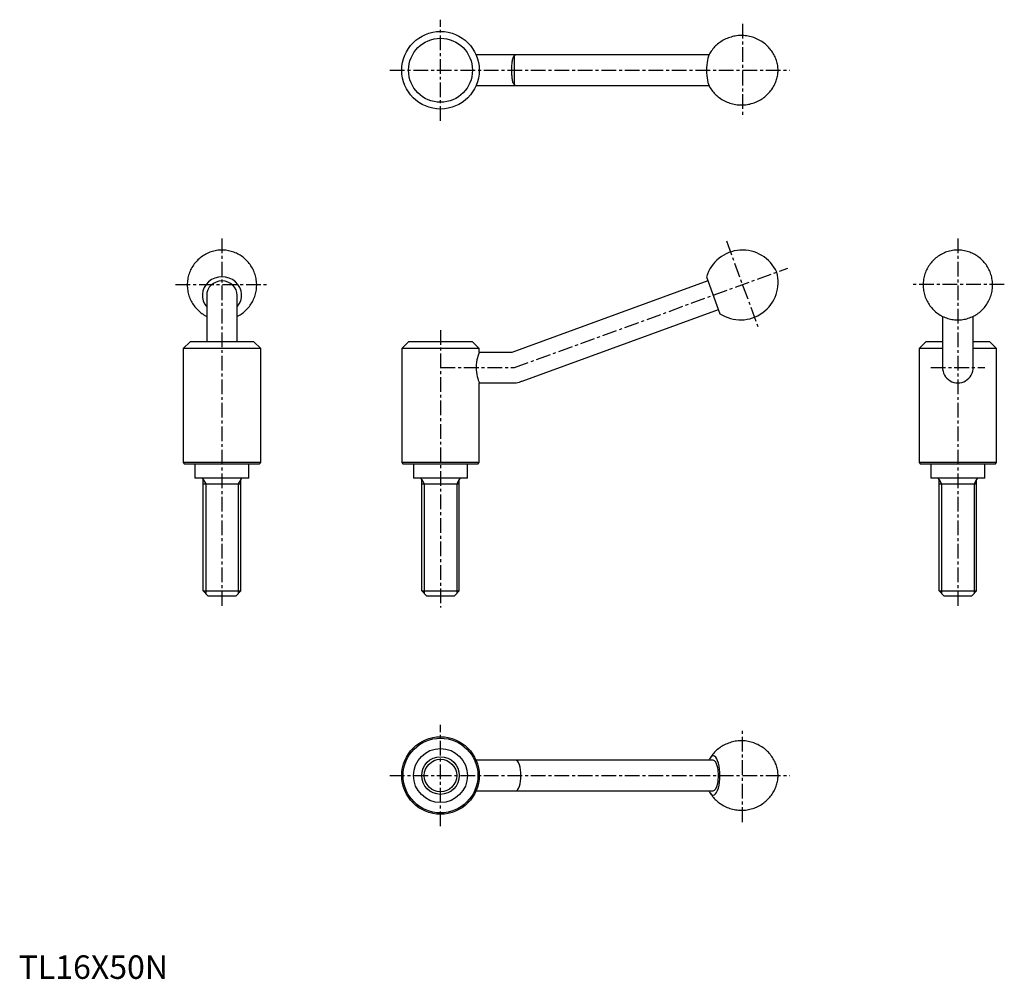
# Model space of a CAD drawing. Extents: x 0 to 419, y 0 to 408.
import ezdxf

# ---------------------------------------------------------------- set-up
doc = ezdxf.new("R2010")
doc.units = 0
doc.header["$LTSCALE"] = 5
doc.linetypes.add('CENTER', pattern=[2, 1.25, -0.25, 0.25, -0.25])
doc.layers.get('0').update_dxf_attribs({"linetype": 'CONTINUOUS'})
doc.layers.add('1', color=1, linetype='CENTER')
doc.layers.add('3', color=3, linetype='CONTINUOUS')
doc.styles.add('Standard1', font='arial.ttf')

msp = doc.modelspace()

# ---------------------------------------------------------------- linework, layer by layer
for p, q in [((293.75, 393), (194.67, 393)), ((194.67, 380), (293.75, 380)), ((292.69, 298.64), (298.42, 282.91)), ((293.33, 296.88), (209.85, 266.5)), ((80, 290.77), (80, 271)), ((93, 271), (93, 290.77)), ((214.3, 254.28), (297.78, 284.67)), ((393.16, 281.82), (393.16, 260.39)), ((406.16, 260.39), (406.16, 281.82)), ((72.9, 271), (70, 268.1)), ((100.1, 271), (72.9, 271)), ((103, 268.1), (100.1, 271)), ((165.9, 271), (163, 268.1)), ((193.1, 271), (165.9, 271)), ((196, 268.1), (193.1, 271)), ((386.06, 271), (383.16, 268.1)), ((393.16, 271), (386.06, 271)), ((413.26, 271), (406.16, 271)), ((416.16, 268.1), (413.26, 271)), ((103, 268.1), (70, 268.1)), ((70, 268.1), (70, 219.6)), ((103, 219.6), (103, 268.1)), ((163, 268.1), (163, 219.6)), ((196, 268.1), (163, 268.1)), ((196, 266.5), (196, 268.1)), ((209.85, 266.5), (196, 266.5)), ((393.16, 268.1), (383.16, 268.1)), ((383.16, 268.1), (383.16, 219.6)), ((416.16, 268.1), (406.16, 268.1)), ((416.16, 219.6), (416.16, 268.1)), ((196, 253.5), (211, 253.5)), ((196, 219.6), (196, 253.5)), ((70, 219.6), (70.6, 219)), ((103, 219.6), (70, 219.6)), ((102.4, 219), (70.6, 219)), ((75, 219), (75, 213)), ((98, 213), (98, 219)), ((102.4, 219), (103, 219.6)), ((163, 219.6), (163.6, 219)), ((196, 219.6), (163, 219.6)), ((195.4, 219), (163.6, 219)), ((168, 219), (168, 213)), ((191, 213), (191, 219)), ((195.4, 219), (196, 219.6)), ((383.16, 219.6), (383.76, 219)), ((416.16, 219.6), (383.16, 219.6)), ((415.56, 219), (383.76, 219)), ((388.16, 219), (388.16, 213)), ((411.16, 213), (411.16, 219)), ((415.56, 219), (416.16, 219.6)), ((98, 213), (75, 213)), ((78.5, 165), (78.5, 212.4)), ((78.5, 210.53), (94.5, 210.53)), ((94.5, 165), (94.5, 212.4)), ((191, 213), (168, 213)), ((171.5, 165), (171.5, 212.4)), ((171.5, 210.53), (187.5, 210.53)), ((187.5, 165), (187.5, 212.4)), ((411.16, 213), (388.16, 213)), ((391.66, 165), (391.66, 212.4)), ((391.66, 210.53), (407.66, 210.53)), ((407.66, 165), (407.66, 212.4)), ((78.5, 165), (94.5, 165)), ((80.5, 163), (78.5, 165)), ((92.5, 163), (94.5, 165)), ((171.5, 165), (187.5, 165)), ((173.5, 163), (171.5, 165)), ((185.5, 163), (187.5, 165)), ((391.66, 165), (407.66, 165)), ((393.66, 163), (391.66, 165)), ((405.66, 163), (407.66, 165)), ((80.5, 163), (92.5, 163)), ((173.5, 163), (185.5, 163)), ((393.66, 163), (405.66, 163)), ((295.55, 93), (194.67, 93)), ((194.67, 80), (295.55, 80))]:
    msp.add_line(p, q)
for points in [[(294.15, 379.19), (294.26, 379.02), (294.57, 378.55), (294.9, 378.09), (295.25, 377.63), (295.62, 377.19), (296, 376.76), (296.4, 376.35), (296.81, 375.95), (297.24, 375.56), (297.69, 375.2), (298.15, 374.84), (298.67, 374.47), (299.21, 374.12), (299.76, 373.79), (300.32, 373.49), (300.89, 373.21), (301.47, 372.95), (302.06, 372.72), (302.65, 372.51), (303.25, 372.33), (303.86, 372.17), (304.47, 372.03), (305.08, 371.92), (305.7, 371.84), (306.32, 371.78), (306.93, 371.74), (307.55, 371.73), (308.16, 371.74), (308.78, 371.77), (309.39, 371.83), (309.99, 371.91), (310.59, 372.01), (311.18, 372.14), (311.77, 372.29), (312.35, 372.46), (312.92, 372.65), (313.48, 372.86), (314.03, 373.1), (314.57, 373.35), (315.1, 373.62), (315.61, 373.91), (316.12, 374.22), (316.6, 374.55), (317.08, 374.89), (317.54, 375.25), (317.99, 375.62), (318.41, 376.01), (318.83, 376.42), (319.22, 376.83), (319.6, 377.26), (319.96, 377.7), (320.31, 378.15), (320.63, 378.61), (320.94, 379.08), (321.22, 379.55), (321.49, 380.04), (321.74, 380.52), (321.96, 381.02), (322.17, 381.51), (322.36, 382.01), (322.53, 382.51), (322.68, 383.01), (322.81, 383.52), (322.92, 384.02), (323, 384.52), (323.07, 385.02), (323.12, 385.52), (323.15, 386), (323.16, 386.48), (323.15, 386.96), (323.12, 387.46), (323.07, 387.98), (322.99, 388.54), (322.9, 389.06), (322.78, 389.58), (322.64, 390.1), (322.48, 390.63), (322.3, 391.14), (322.1, 391.66), (321.88, 392.17), (321.64, 392.67), (321.38, 393.17), (321.1, 393.66), (320.8, 394.14), (320.48, 394.61), (320.14, 395.07), (319.78, 395.52), (319.41, 395.96), (319.02, 396.38), (318.62, 396.79), (318.2, 397.19), (317.76, 397.57), (317.31, 397.93), (316.8, 398.32), (316.27, 398.68), (315.73, 399.02), (315.17, 399.34), (314.6, 399.63), (314.03, 399.9), (313.45, 400.15), (312.86, 400.37), (312.26, 400.57), (311.65, 400.74), (311.05, 400.89), (310.43, 401.01), (309.82, 401.11), (309.2, 401.19), (308.59, 401.24), (307.97, 401.27), (307.36, 401.27), (306.74, 401.25), (306.13, 401.21), (305.52, 401.14), (304.92, 401.05), (304.32, 400.94), (303.73, 400.8), (303.15, 400.64), (302.58, 400.46), (302.01, 400.26), (301.45, 400.04), (300.91, 399.8), (300.37, 399.54), (299.85, 399.26), (299.34, 398.96), (298.84, 398.64), (298.36, 398.31), (297.89, 397.96), (297.43, 397.6), (296.99, 397.22), (296.57, 396.82), (296.17, 396.41), (295.78, 395.99), (295.41, 395.56), (295.05, 395.11), (294.72, 394.66), (294.4, 394.2), (294.16, 393.81)], [(209.85, 386.5), (209.85, 386.57), (209.86, 387.1), (209.87, 387.63), (209.89, 388.17), (209.92, 388.69), (209.96, 389.18), (210, 389.66), (210.06, 390.12), (210.12, 390.56), (210.19, 390.96), (210.27, 391.33), (210.37, 391.68), (210.47, 391.98), (210.58, 392.23), (210.7, 392.45), (210.84, 392.63), (211, 392.78)], [(211, 380.22), (210.84, 380.37), (210.69, 380.56), (210.56, 380.8), (210.45, 381.07), (210.35, 381.38), (210.26, 381.72), (210.18, 382.11), (210.11, 382.52), (210.05, 382.96), (210, 383.42), (209.95, 383.92), (209.91, 384.44), (209.89, 384.93), (209.87, 385.44), (209.86, 385.97), (209.85, 386.5)], [(86.5, 310), (85.94, 309.99), (85.35, 309.95), (84.76, 309.9), (84.17, 309.81), (83.59, 309.71), (83.01, 309.58), (82.44, 309.43), (81.87, 309.25), (81.31, 309.05), (80.76, 308.83), (80.22, 308.59), (79.68, 308.32), (79.16, 308.04), (78.65, 307.73), (78.15, 307.4), (77.67, 307.05), (77.2, 306.69), (76.74, 306.3), (76.3, 305.9), (75.88, 305.47), (75.48, 305.04), (75.09, 304.58), (74.72, 304.11), (74.37, 303.63), (74.04, 303.13), (73.73, 302.62), (73.44, 302.09), (73.17, 301.56), (72.93, 301.01), (72.7, 300.46), (72.5, 299.9), (72.32, 299.33), (72.17, 298.75), (72.03, 298.17), (71.93, 297.58), (71.84, 296.99), (71.78, 296.4), (71.74, 295.8), (71.73, 295.2), (71.74, 294.61), (71.77, 294.01), (71.83, 293.42), (71.91, 292.83), (72.01, 292.24), (72.14, 291.66), (72.29, 291.09), (72.46, 290.52), (72.66, 289.96), (72.88, 289.41), (73.12, 288.86), (73.38, 288.33), (73.66, 287.81), (73.96, 287.3), (74.28, 286.8), (74.63, 286.32), (74.99, 285.85), (75.36, 285.4), (75.76, 284.96), (76.17, 284.53), (76.6, 284.13), (77.05, 283.74), (77.51, 283.37), (77.98, 283.02), (78.47, 282.69), (78.97, 282.38), (79.49, 282.09), (80, 281.82)], [(93, 281.82), (93.14, 281.89), (93.67, 282.17), (94.18, 282.47), (94.68, 282.79), (95.17, 283.13), (95.65, 283.49), (96.11, 283.87), (96.55, 284.27), (96.98, 284.69), (97.39, 285.12), (97.79, 285.57), (98.16, 286.04), (98.52, 286.52), (98.85, 287.01), (99.17, 287.52), (99.47, 288.04), (99.74, 288.57), (99.99, 289.11), (100.23, 289.66), (100.43, 290.22), (100.62, 290.79), (100.78, 291.36), (100.92, 291.94), (101.04, 292.53), (101.13, 293.12), (101.2, 293.71), (101.25, 294.31), (101.27, 294.9), (101.27, 295.5), (101.24, 296.1), (101.19, 296.69), (101.12, 297.28), (101.02, 297.87), (100.9, 298.45), (100.76, 299.03), (100.6, 299.6), (100.41, 300.16), (100.2, 300.72), (99.96, 301.26), (99.71, 301.8), (99.44, 302.32), (99.14, 302.84), (98.82, 303.34), (98.49, 303.83), (98.13, 304.3), (97.76, 304.76), (97.37, 305.2), (96.96, 305.63), (96.54, 306.04), (96.1, 306.44), (95.64, 306.81), (95.17, 307.17), (94.69, 307.51), (94.19, 307.83), (93.68, 308.13), (93.16, 308.4), (92.63, 308.66), (92.09, 308.9), (91.54, 309.11), (90.98, 309.3), (90.42, 309.47), (89.85, 309.61), (89.27, 309.74), (88.69, 309.84), (88.1, 309.91), (87.51, 309.97), (86.92, 309.99), (86.5, 310)], [(399.66, 310), (399.1, 309.99), (398.51, 309.95), (397.92, 309.9), (397.33, 309.81), (396.75, 309.71), (396.17, 309.58), (395.6, 309.43), (395.03, 309.25), (394.47, 309.05), (393.92, 308.83), (393.38, 308.59), (392.84, 308.32), (392.32, 308.04), (391.81, 307.73), (391.31, 307.4), (390.83, 307.05), (390.36, 306.69), (389.9, 306.3), (389.47, 305.9), (389.04, 305.47), (388.64, 305.04), (388.25, 304.58), (387.88, 304.11), (387.53, 303.63), (387.2, 303.13), (386.89, 302.62), (386.6, 302.09), (386.33, 301.56), (386.09, 301.01), (385.86, 300.46), (385.66, 299.9), (385.48, 299.33), (385.33, 298.75), (385.2, 298.17), (385.09, 297.58), (385, 296.99), (384.94, 296.4), (384.9, 295.8), (384.89, 295.2), (384.9, 294.61), (384.93, 294.01), (384.99, 293.42), (385.07, 292.83), (385.17, 292.24), (385.3, 291.66), (385.45, 291.09), (385.63, 290.52), (385.82, 289.96), (386.04, 289.41), (386.28, 288.86), (386.54, 288.33), (386.82, 287.81), (387.12, 287.3), (387.45, 286.8), (387.79, 286.32), (388.15, 285.85), (388.53, 285.4), (388.92, 284.96), (389.34, 284.53), (389.77, 284.13), (390.21, 283.74), (390.67, 283.37), (391.15, 283.02), (391.63, 282.69), (392.13, 282.38), (392.65, 282.09), (393.17, 281.81), (393.71, 281.56), (394.25, 281.34), (394.8, 281.13), (395.36, 280.95), (395.93, 280.79), (396.51, 280.65), (397.08, 280.53), (397.67, 280.44), (398.25, 280.37), (398.84, 280.33), (399.43, 280.31), (400.03, 280.31), (400.62, 280.34), (401.21, 280.39), (401.79, 280.46), (402.38, 280.56), (402.96, 280.68), (403.54, 280.82), (404.1, 280.99), (404.67, 281.18), (405.22, 281.4), (405.77, 281.63), (406.3, 281.89), (406.83, 282.17), (407.34, 282.47), (407.85, 282.79), (408.33, 283.13), (408.81, 283.49), (409.27, 283.87), (409.71, 284.27), (410.14, 284.69), (410.55, 285.12), (410.95, 285.57), (411.32, 286.04), (411.68, 286.52), (412.01, 287.01), (412.33, 287.52), (412.63, 288.04), (412.9, 288.57), (413.16, 289.11), (413.39, 289.66), (413.6, 290.22), (413.78, 290.79), (413.95, 291.36), (414.09, 291.94), (414.2, 292.53), (414.3, 293.12), (414.37, 293.71), (414.41, 294.31), (414.43, 294.9), (414.43, 295.5), (414.4, 296.1), (414.36, 296.69), (414.28, 297.28), (414.19, 297.87), (414.07, 298.45), (413.92, 299.03), (413.76, 299.6), (413.57, 300.16), (413.36, 300.72), (413.13, 301.26), (412.87, 301.8), (412.6, 302.32), (412.3, 302.84), (411.99, 303.34), (411.65, 303.83), (411.3, 304.3), (410.92, 304.76), (410.53, 305.2), (410.12, 305.63), (409.7, 306.04), (409.26, 306.44), (408.8, 306.81), (408.33, 307.17), (407.85, 307.51), (407.35, 307.83), (406.85, 308.13), (406.32, 308.4), (405.79, 308.66), (405.25, 308.9), (404.7, 309.11), (404.14, 309.3), (403.58, 309.47), (403.01, 309.61), (402.43, 309.74), (401.85, 309.84), (401.26, 309.91), (400.67, 309.97), (400.08, 309.99), (399.66, 310)], [(196, 266.5), (195.99, 266.48), (195.93, 266.32), (195.81, 266), (195.65, 265.54), (195.45, 264.93), (195.23, 264.17), (195.01, 263.26), (194.83, 262.27), (194.71, 261.16), (194.67, 260.11), (194.7, 259.03), (194.79, 258.06), (194.94, 257.12), (195.12, 256.24), (195.34, 255.44), (195.55, 254.73), (195.75, 254.16), (195.9, 253.76), (195.98, 253.54), (196, 253.5)], [(294.15, 79.19), (294.26, 79.02), (294.57, 78.55), (294.9, 78.09), (295.25, 77.63), (295.62, 77.19), (296, 76.76), (296.4, 76.35), (296.81, 75.95), (297.24, 75.56), (297.69, 75.2), (298.15, 74.84), (298.67, 74.47), (299.21, 74.12), (299.76, 73.79), (300.32, 73.49), (300.89, 73.21), (301.47, 72.95), (302.06, 72.72), (302.65, 72.51), (303.25, 72.33), (303.86, 72.17), (304.47, 72.03), (305.08, 71.92), (305.7, 71.84), (306.32, 71.78), (306.93, 71.74), (307.55, 71.73), (308.16, 71.74), (308.78, 71.77), (309.39, 71.83), (309.99, 71.91), (310.59, 72.01), (311.18, 72.14), (311.77, 72.29), (312.35, 72.46), (312.92, 72.65), (313.48, 72.86), (314.03, 73.1), (314.57, 73.35), (315.1, 73.62), (315.61, 73.91), (316.12, 74.22), (316.6, 74.55), (317.08, 74.89), (317.54, 75.25), (317.99, 75.62), (318.41, 76.01), (318.83, 76.42), (319.22, 76.83), (319.6, 77.26), (319.96, 77.7), (320.31, 78.15), (320.63, 78.61), (320.94, 79.08), (321.22, 79.55), (321.49, 80.04), (321.74, 80.52), (321.96, 81.02), (322.17, 81.51), (322.36, 82.01), (322.53, 82.51), (322.68, 83.01), (322.81, 83.52), (322.92, 84.02), (323, 84.52), (323.07, 85.02), (323.12, 85.52), (323.15, 86), (323.16, 86.48), (323.15, 86.96), (323.12, 87.46), (323.07, 87.98), (322.99, 88.54), (322.9, 89.06), (322.78, 89.58), (322.64, 90.1), (322.48, 90.63), (322.3, 91.14), (322.1, 91.66), (321.88, 92.17), (321.64, 92.67), (321.38, 93.17), (321.1, 93.66), (320.8, 94.14), (320.48, 94.61), (320.14, 95.07), (319.78, 95.52), (319.41, 95.96), (319.02, 96.38), (318.62, 96.79), (318.2, 97.19), (317.76, 97.57), (317.31, 97.93), (316.8, 98.32), (316.27, 98.68), (315.73, 99.02), (315.17, 99.34), (314.6, 99.63), (314.03, 99.9), (313.45, 100.15), (312.86, 100.37), (312.26, 100.57), (311.65, 100.74), (311.05, 100.89), (310.43, 101.01), (309.82, 101.11), (309.2, 101.19), (308.59, 101.24), (307.97, 101.27), (307.36, 101.27), (306.74, 101.25), (306.13, 101.21), (305.52, 101.14), (304.92, 101.05), (304.32, 100.94), (303.73, 100.8), (303.15, 100.64), (302.58, 100.46), (302.01, 100.26), (301.45, 100.04), (300.91, 99.8), (300.37, 99.54), (299.85, 99.26), (299.34, 98.96), (298.84, 98.64), (298.36, 98.31), (297.89, 97.96), (297.43, 97.6), (296.99, 97.22), (296.57, 96.82), (296.17, 96.41), (295.78, 95.99), (295.41, 95.56), (295.05, 95.11), (294.72, 94.66), (294.4, 94.2), (294.15, 93.81)]]:
    msp.add_lwpolyline(points)
for centre, radius in [((179.5, 386.5), 16.5), ((179.5, 386.5), 13.6), ((179.5, 86.5), 16.5), ((179.5, 86.5), 15.9), ((179.5, 86.5), 11.5), ((179.5, 86.5), 8)]:
    msp.add_circle(centre, radius)
for centre, radius, start, end in [((212.08, 386.5), 6.5, 90, 95.3835), ((212.08, 386.5), 6.5, 264.6165, 270), ((308, 294), 16, 24.3961, 163.1301), ((307.16, 296.3), 16, 236.8699, 15.6039), ((399.66, 260.39), 6.5, 180, 181.7279), ((399.66, 260), 6.5, 178.2721, 1.7279), ((399.66, 260.39), 6.5, 358.2721, 360), ((211, 260), 6.5, 270, 295.058), ((212.08, 260.39), 6.5, 284.942, 290), ((77.9, 212.4), 0.6, 0, 90), ((95.1, 212.4), 0.6, 90, 180), ((170.9, 212.4), 0.6, 0, 90), ((188.1, 212.4), 0.6, 90, 180), ((391.06, 212.4), 0.6, 0, 90), ((408.26, 212.4), 0.6, 90, 180), ((211, 86.5), 6.5, 84.6165, 90), ((211, 86.5), 6.5, 270, 275.3835)]:
    msp.add_arc(centre, radius, start, end)
for centre, major_axis, ratio, start_param, end_param in [((211.54, 386.5), (0, 6.47), 0.34202, 0.03222, 0.245637), ((295.55, 386.5), (0, 8.37), 0.34202, 0.50971, 2.631753), ((211.54, 386.5), (0, 6.47), 0.34202, 2.895956, 3.109373), ((86.5, 290.77), (8.37, 0), 0.939693, -0.682101, 3.823694), ((86.5, 290.77), (-6.5, 0), 0.939693, -1.570796, 0), ((86.5, 290.77), (-6.5, 0), 0.939693, 3.141593, 4.712389), ((211.54, 86.5), (0, -6.47), 0.34202, 6.315405, 9.392558), ((295.55, 86.5), (0, -8.37), 0.34202, 3.651303, 3.823694), ((295.55, 86.5), (0, -8.37), 0.34202, 5.789699, 9.902327), ((295.55, 86.5), (0, -6.5), 0.34202, 0, 3.141593), ((295.55, 86.5), (0, -8.37), 0.34202, 5.601084, 5.773346)]:
    msp.add_ellipse(centre, major_axis=major_axis, ratio=ratio, start_param=start_param, end_param=end_param)
at = {"layer": '1'}
for p, q in [((179.5, 365), (179.5, 408)), ((308, 406.27), (308, 366.73)), ((158, 386.5), (328.16, 386.5)), ((86.5, 315), (86.5, 158)), ((399.66, 315), (399.66, 158)), ((301.24, 313.88), (314.76, 276.73)), ((211, 260), (327.28, 302.32)), ((66.73, 295.31), (106.27, 295.31)), ((419.43, 295.31), (379.89, 295.31)), ((179.5, 276), (179.5, 158)), ((179.5, 260), (211, 260)), ((388.16, 260), (411.16, 260)), ((179.5, 65), (179.5, 108)), ((308, 66.73), (308, 106.27)), ((158, 86.5), (328.16, 86.5))]:
    msp.add_line(p, q, dxfattribs=at)
at = {"layer": '3'}
for p, q in [((211, 380.22), (211, 392.78)), ((78.5, 212.4), (79.58, 210.53)), ((79.58, 210.53), (79.58, 163.92)), ((94.5, 212.4), (93.42, 210.53)), ((93.42, 210.53), (93.42, 163.92)), ((171.5, 212.4), (172.58, 210.53)), ((172.58, 210.53), (172.58, 163.92)), ((187.5, 212.4), (186.42, 210.53)), ((186.42, 210.53), (186.42, 163.92)), ((391.66, 212.4), (392.74, 210.53)), ((392.74, 210.53), (392.74, 163.92)), ((407.66, 212.4), (406.58, 210.53)), ((406.58, 210.53), (406.58, 163.92))]:
    msp.add_line(p, q, dxfattribs=at)
msp.add_circle((179.5, 86.5), 6.92, dxfattribs=at)

# ---------------------------------------------------------------- texts
at = {"color": 3, "style": 'Standard1'}
msp.add_text('TL16X50N', height=10, dxfattribs=at).set_placement((0, 0))

doc.saveas('drawing.dxf')
